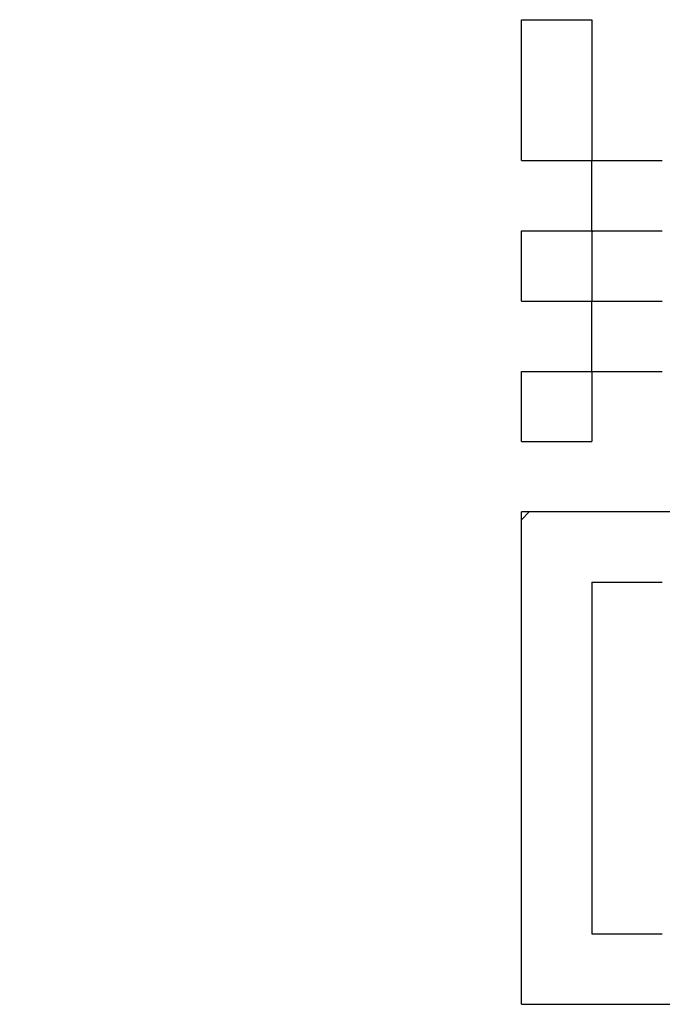
# Model space of a CAD drawing. Units: millimetres. Extents: x 2 to 840, y -1 to 588.
# Drawn here: x 285 to 288, y 189 to 194 of the extents above; entities that cross this region are included whole.
import ezdxf

# ---------------------------------------------------------------- set-up
doc = ezdxf.new("R2010")
doc.units = ezdxf.units.MM
doc.header["$LTSCALE"] = 0.375735
for name, color, linetype in [('NoLayerName_002', 7, 'Continuous'), ('NoLayerName_006', 7, 'Continuous'), ('NoLayerName_010', 7, 'Continuous')]:
    doc.layers.add(name, color=color, linetype=linetype)
doc.styles.get("Standard").update_dxf_attribs({"font": 'txt', "bigfont": 'extfont2'})
doc.dimstyles.get("Standard").update_dxf_attribs({"dimtxt": 2.5, "dimasz": 2.5, "dimexe": 1.25, "dimexo": 0.625, "dimtad": 1, "dimzin": 0, "dimdsep": 46, "dimtxsty": 'Standard', "dimcen": 2.5, "dimadec": 0, "dimazin": 0, "dimtfac": 0.75, "dimtmove": 0, "dimatfit": 3, "dimfxl": 1, "dimarcsym": 0})

# ---------------------------------------------------------------- blocks, each defined once
blk = doc.blocks.new('_OPEN30')
at = {"color": 0, "linetype": 'ByBlock', "lineweight": -2}
for p, q in [((-1, 0.267949), (0, 0)), ((0, 0), (-1, -0.267949)), ((0, 0), (-1, 0))]:
    blk.add_line(p, q, dxfattribs=at)
blk = doc.blocks.new('*D9')
at = {"layer": 'Defpoints', "color": 0}
for p in [(69.6499, 328.8998), (69.6499, 224.4451), (368.471, 133.6618)]:
    blk.add_point(p, dxfattribs=at)
at = {"layer": 'NoLayerName_002', "color": 0, "linetype": 'Continuous', "lineweight": 25}
for p, q in [((69.6499, 225.0701), (69.6499, 332.3998)), ((368.471, 134.2868), (368.471, 332.3998)), ((364.721, 328.8998), (73.3999, 328.8998))]:
    blk.add_line(p, q, dxfattribs=at)
at = {"layer": 'NoLayerName_002', "color": 0, "lineweight": 25, "xscale": 3.75, "yscale": 3.75, "zscale": 3.75}
for p, rotation in [((69.6499, 328.8998), 180), ((368.471, 328.8998), 360)]:
    blk.add_blockref('_OPEN30', p, dxfattribs=dict(at, rotation=rotation))
at = {"layer": 'NoLayerName_002', "color": 0, "lineweight": 25, "insert": (219.0605, 332.7023), "char_height": 5, "attachment_point": 5}
blk.add_mtext('299', dxfattribs=at)

msp = doc.modelspace()

# ---------------------------------------------------------------- linework, layer by layer
at = {"color": 250, "linetype": 'Continuous', "lineweight": 25}
msp.add_line((287.8484, 192.7829), (287.8541, 192.7887), dxfattribs=at)
at = {"color": 7, "linetype": 'Continuous', "lineweight": 25}
for p, q in [((289.8644, 191.4447), (287.5124, 191.4447)), ((287.5124, 189.0927), (287.5124, 191.4447)), ((287.5124, 189.0927), (289.8644, 189.0927))]:
    msp.add_line(p, q, dxfattribs=at)
at = {"layer": 'NoLayerName_006', "color": 250, "linetype": 'Continuous', "lineweight": 25}
msp.add_line((287.5496, 191.4447), (287.5124, 191.4075), dxfattribs=at)
at = {"layer": 'NoLayerName_010', "color": 7, "linetype": 'Continuous', "lineweight": 25}
for p, q in [((287.5124, 193.7967), (287.8484, 193.7967)), ((287.5124, 193.7967), (287.8484, 193.7967)), ((287.5124, 193.7967), (287.8484, 193.7967)), ((287.5124, 193.7967), (287.8484, 193.7967)), ((287.5124, 193.7967), (287.8484, 193.7967)), ((287.5124, 193.7967), (287.8484, 193.7967)), ((287.5124, 193.7967), (287.8484, 193.7967)), ((287.5124, 193.7967), (287.8484, 193.7967)), ((287.5124, 193.7967), (287.8484, 193.7967)), ((287.5124, 193.7967), (287.8484, 193.7967)), ((287.5124, 193.4607), (287.5124, 193.7967)), ((287.5124, 193.4607), (287.5124, 193.7967)), ((287.5124, 193.4607), (287.5124, 193.7967)), ((287.8484, 193.7967), (287.8484, 193.4607)), ((287.8484, 193.7967), (287.8484, 193.4607)), ((287.8484, 193.7967), (287.8484, 193.4607)), ((287.5124, 193.1247), (287.5124, 193.4607)), ((287.5124, 193.1247), (287.5124, 193.4607)), ((287.5124, 193.1247), (287.5124, 193.4607)), ((287.8484, 193.4607), (287.8484, 193.1247)), ((287.8484, 193.4607), (287.8484, 193.1247)), ((287.8484, 193.4607), (287.8484, 193.1247)), ((287.5124, 193.1247), (287.8484, 193.1247)), ((287.5124, 193.1247), (287.8484, 193.1247)), ((287.5124, 193.1247), (287.8484, 193.1247)), ((287.5124, 193.1247), (287.8484, 193.1247)), ((287.5124, 193.1247), (287.8484, 193.1247)), ((287.5124, 193.1247), (287.8484, 193.1247)), ((287.5124, 193.1247), (287.8484, 193.1247)), ((287.5124, 193.1247), (287.8484, 193.1247)), ((287.5124, 193.1247), (287.8484, 193.1247)), ((287.5124, 193.1247), (287.8484, 193.1247)), ((287.8484, 192.7887), (287.8484, 193.1247)), ((287.8484, 192.7887), (287.8484, 193.1247)), ((287.8484, 192.7887), (287.8484, 193.1247)), ((287.8484, 193.1247), (288.1844, 193.1247)), ((287.8484, 193.1247), (288.1844, 193.1247)), ((287.8484, 193.1247), (288.1844, 193.1247)), ((287.8484, 193.1247), (288.1844, 193.1247)), ((287.8484, 193.1247), (288.1844, 193.1247)), ((287.8484, 193.1247), (288.1844, 193.1247)), ((287.8484, 193.1247), (288.1844, 193.1247)), ((287.8484, 193.1247), (288.1844, 193.1247)), ((287.8484, 193.1247), (288.1844, 193.1247)), ((287.8484, 193.1247), (288.1844, 193.1247)), ((287.5124, 192.7887), (287.8484, 192.7887)), ((287.5124, 192.7887), (287.8484, 192.7887)), ((287.5124, 192.7887), (287.8484, 192.7887)), ((287.5124, 192.7887), (287.8484, 192.7887)), ((287.5124, 192.7887), (287.8484, 192.7887)), ((287.5124, 192.7887), (287.8484, 192.7887)), ((287.5124, 192.7887), (287.8484, 192.7887)), ((287.5124, 192.7887), (287.8484, 192.7887)), ((287.5124, 192.7887), (287.8484, 192.7887)), ((287.5124, 192.7887), (287.8484, 192.7887)), ((287.5124, 192.4527), (287.5124, 192.7887)), ((287.5124, 192.4527), (287.5124, 192.7887)), ((287.5124, 192.4527), (287.5124, 192.7887)), ((287.8484, 192.7887), (287.8484, 192.4527)), ((287.8484, 192.7887), (287.8484, 192.4527)), ((287.8484, 192.7887), (287.8484, 192.4527)), ((287.8484, 192.7887), (288.1844, 192.7887)), ((287.8484, 192.7887), (288.1844, 192.7887)), ((287.8484, 192.7887), (288.1844, 192.7887)), ((287.8484, 192.7887), (288.1844, 192.7887)), ((287.8484, 192.7887), (288.1844, 192.7887)), ((287.8484, 192.7887), (288.1844, 192.7887)), ((287.8484, 192.7887), (288.1844, 192.7887)), ((287.8484, 192.7887), (288.1844, 192.7887)), ((287.8484, 192.7887), (288.1844, 192.7887)), ((287.8484, 192.7887), (288.1844, 192.7887)), ((287.5124, 192.4527), (287.8484, 192.4527)), ((287.5124, 192.4527), (287.8484, 192.4527)), ((287.5124, 192.4527), (287.8484, 192.4527)), ((287.5124, 192.4527), (287.8484, 192.4527)), ((287.5124, 192.4527), (287.8484, 192.4527)), ((287.5124, 192.4527), (287.8484, 192.4527)), ((287.5124, 192.4527), (287.8484, 192.4527)), ((287.5124, 192.4527), (287.8484, 192.4527)), ((287.5124, 192.4527), (287.8484, 192.4527)), ((287.5124, 192.4527), (287.8484, 192.4527)), ((287.8484, 192.1167), (287.8484, 192.4527)), ((287.8484, 192.1167), (287.8484, 192.4527)), ((287.8484, 192.1167), (287.8484, 192.4527)), ((287.8484, 192.4527), (288.1844, 192.4527)), ((287.8484, 192.4527), (288.1844, 192.4527)), ((287.8484, 192.4527), (288.1844, 192.4527)), ((287.8484, 192.4527), (288.1844, 192.4527)), ((287.8484, 192.4527), (288.1844, 192.4527)), ((287.8484, 192.4527), (288.1844, 192.4527)), ((287.8484, 192.4527), (288.1844, 192.4527)), ((287.8484, 192.4527), (288.1844, 192.4527)), ((287.8484, 192.4527), (288.1844, 192.4527)), ((287.8484, 192.4527), (288.1844, 192.4527)), ((287.5124, 192.1167), (287.8484, 192.1167)), ((287.5124, 192.1167), (287.8484, 192.1167)), ((287.5124, 192.1167), (287.8484, 192.1167)), ((287.5124, 192.1167), (287.8484, 192.1167)), ((287.5124, 192.1167), (287.8484, 192.1167)), ((287.5124, 192.1167), (287.8484, 192.1167)), ((287.5124, 192.1167), (287.8484, 192.1167)), ((287.5124, 192.1167), (287.8484, 192.1167)), ((287.5124, 192.1167), (287.8484, 192.1167)), ((287.5124, 192.1167), (287.8484, 192.1167)), ((287.5124, 191.7807), (287.5124, 192.1167)), ((287.5124, 191.7807), (287.5124, 192.1167)), ((287.5124, 191.7807), (287.5124, 192.1167)), ((287.8484, 192.1167), (287.8484, 191.7807)), ((287.8484, 192.1167), (287.8484, 191.7807)), ((287.8484, 192.1167), (287.8484, 191.7807)), ((287.8484, 192.1167), (288.1844, 192.1167)), ((287.8484, 192.1167), (288.1844, 192.1167)), ((287.8484, 192.1167), (288.1844, 192.1167)), ((287.8484, 192.1167), (288.1844, 192.1167)), ((287.8484, 192.1167), (288.1844, 192.1167)), ((287.8484, 192.1167), (288.1844, 192.1167)), ((287.8484, 192.1167), (288.1844, 192.1167)), ((287.8484, 192.1167), (288.1844, 192.1167)), ((287.8484, 192.1167), (288.1844, 192.1167)), ((287.8484, 192.1167), (288.1844, 192.1167)), ((287.5124, 191.7807), (287.8484, 191.7807)), ((287.5124, 191.7807), (287.8484, 191.7807)), ((287.5124, 191.7807), (287.8484, 191.7807)), ((287.5124, 191.7807), (287.8484, 191.7807)), ((287.5124, 191.7807), (287.8484, 191.7807)), ((287.5124, 191.7807), (287.8484, 191.7807)), ((287.5124, 191.7807), (287.8484, 191.7807)), ((287.5124, 191.7807), (287.8484, 191.7807)), ((287.5124, 191.7807), (287.8484, 191.7807)), ((287.5124, 191.7807), (287.8484, 191.7807)), ((287.8484, 191.1087), (287.8484, 190.7727)), ((287.8484, 191.1087), (287.8484, 190.7727)), ((287.8484, 191.1087), (287.8484, 190.7727)), ((287.8484, 191.1087), (288.1844, 191.1087)), ((287.8484, 191.1087), (288.1844, 191.1087)), ((287.8484, 191.1087), (288.1844, 191.1087)), ((287.8484, 191.1087), (288.1844, 191.1087)), ((287.8484, 191.1087), (288.1844, 191.1087)), ((287.8484, 191.1087), (288.1844, 191.1087)), ((287.8484, 191.1087), (288.1844, 191.1087)), ((287.8484, 190.7727), (287.8484, 190.4367)), ((287.8484, 190.7727), (287.8484, 190.4367)), ((287.8484, 190.7727), (287.8484, 190.4367)), ((287.8484, 190.4367), (287.8484, 190.1007)), ((287.8484, 190.4367), (287.8484, 190.1007)), ((287.8484, 190.4367), (287.8484, 190.1007)), ((287.8484, 190.1007), (287.8484, 189.7647)), ((287.8484, 190.1007), (287.8484, 189.7647)), ((287.8484, 190.1007), (287.8484, 189.7647)), ((287.8484, 189.7647), (287.8484, 189.4287)), ((287.8484, 189.7647), (287.8484, 189.4287)), ((287.8484, 189.7647), (287.8484, 189.4287)), ((287.8484, 189.4287), (288.1844, 189.4287)), ((287.8484, 189.4287), (288.1844, 189.4287)), ((287.8484, 189.4287), (288.1844, 189.4287))]:
    msp.add_line(p, q, dxfattribs=at)

# ---------------------------------------------------------------- dimensions: what is measured, and where the dimension line sits
at = {"layer": 'NoLayerName_002', "color": 7, "linetype": 'Continuous', "lineweight": 25}
dim = msp.add_linear_dim(base=(69.6499, 328.8998), p1=(368.471, 133.6618), p2=(69.6499, 224.4451), angle=180, dimstyle='Standard', override={"dimtxt": 5, "dimasz": 3.75, "dimexe": 3.5, "dimgap": 1.25, "dimdec": 0, "dimzin": 8, "dimblk": 'OPEN30', "dimclrd": 0, "dimclre": 0, "dimclrt": 0, "dimtp": 0, "dimtm": 0, "dimlwd": 25, "dimlwe": 25}, dxfattribs=at)
dim.commit()
dim.dimension.update_dxf_attribs({"geometry": '*D9', "text_midpoint": (219.0605, 328.8998), "dimtype": 160})

doc.saveas('drawing.dxf')
